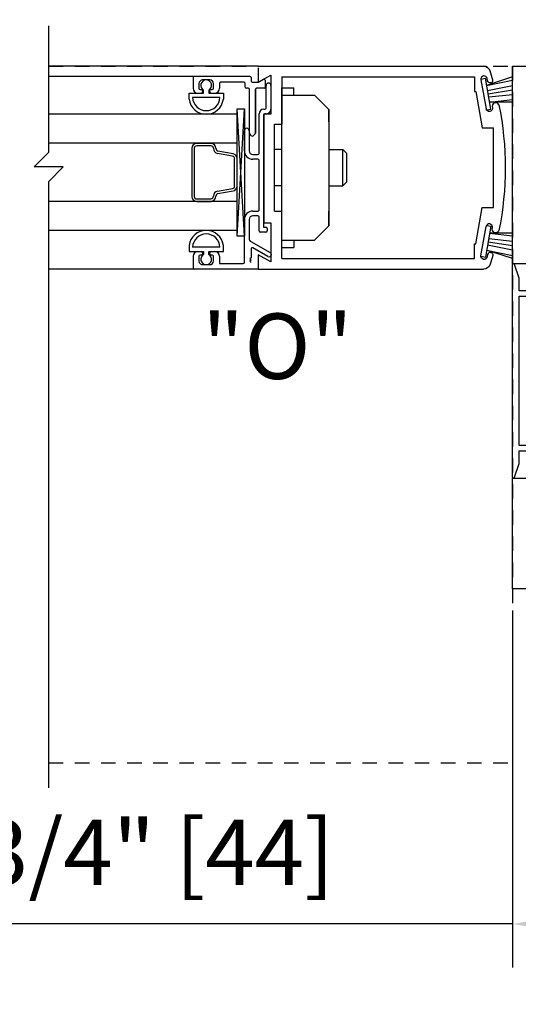
# Model space of a CAD drawing. Extents: x 120 to 1329, y 793 to 1142.
# Drawn here: x 1132 to 1137, y 986 to 995 of the extents above; entities that cross this region are included whole.
import ezdxf

# ---------------------------------------------------------------- set-up
doc = ezdxf.new("R2010")
doc.units = 0
doc.header["$MEASUREMENT"] = 0
doc.header["$PDMODE"] = 2
doc.header["$PDSIZE"] = -2
doc.linetypes.add('HIDDEN2', pattern=[0.1875, 0.125, -0.0625])
doc.layers.get('DEFPOINTS').update_dxf_attribs({"linetype": 'CONTINUOUS'})
for name, color, linetype in [('G-DETL-DIMS', 31, 'CONTINUOUS'), ('G-DETL-FINE', 32, 'CONTINUOUS'), ('G-DETL-HIDN', 32, 'HIDDEN2'), ('G-DETL-TEXT', 31, 'CONTINUOUS'), ('TEXT', 1, 'CONTINUOUS')]:
    doc.layers.add(name, color=color, linetype=linetype)
doc.styles.get("Standard").update_dxf_attribs({"font": 'romans.shx'})
doc.dimstyles.new('DIM6', dxfattribs={"dimscale": 6, "dimtxt": 0.09375, "dimasz": 0.09375, "dimexe": 0.0625, "dimexo": 0.03125, "dimgap": 0.03125, "dimtad": 1, "dimdec": 3, "dimzin": 4, "dimdsep": 46, "dimlunit": 5, "dimtxsty": 'Standard', "dimcen": -0.0625, "dimadec": 0, "dimazin": 0, "dimtfac": 1, "dimtdec": 3, "dimtofl": 0, "dimtmove": 0, "dimatfit": 3, "dimfxl": 0.06, "dimfrac": 2, "dimtolj": 1, "dimtzin": 4, "dimarcsym": 0})
doc.dimstyles.new('DIM6$7', dxfattribs={"dimscale": 6, "dimtxt": 0.09375, "dimasz": 0.09375, "dimexe": 0.0625, "dimexo": 0.03125, "dimgap": 0.03125, "dimtad": 0, "dimdec": 3, "dimzin": 4, "dimdsep": 46, "dimlunit": 5, "dimtxsty": 'Standard', "dimcen": -0.0625, "dimadec": 0, "dimazin": 0, "dimtfac": 1, "dimtdec": 3, "dimtofl": 0, "dimtmove": 0, "dimatfit": 3, "dimfxl": 0.06, "dimfrac": 2, "dimtolj": 1, "dimtzin": 4, "dimarcsym": 0})

# ---------------------------------------------------------------- blocks, each defined once
blk = doc.blocks.new('*D98')
at = {"layer": 'DEFPOINTS', "color": 0, "transparency": 16777216}
for p in [(1136.5905, 989.8922), (1138.3405, 989.8922), (1138.3405, 987.0055)]:
    blk.add_point(p, dxfattribs=at)
at = {"layer": 'G-DETL-DIMS', "color": 0, "lineweight": -2, "transparency": 16777216}
for p, q in [((1136.5905, 989.7047), (1136.5905, 986.6305)), ((1138.3405, 989.7047), (1138.3405, 986.6305)), ((1136.5905, 987.0055), (1130.4298, 987.0055)), ((1137.778, 987.0055), (1137.153, 987.0055))]:
    blk.add_line(p, q, dxfattribs=at)
at = {"layer": 'G-DETL-DIMS', "color": 0, "transparency": 16777216}
for points in [[(1137.153, 987.0993), (1137.153, 986.9118), (1136.5905, 987.0055)], [(1137.778, 987.0993), (1137.778, 986.9118), (1138.3405, 987.0055)]]:
    blk.add_solid(points, dxfattribs=at)
at = {"layer": 'G-DETL-DIMS', "color": 0, "transparency": 16777216, "insert": (1133.2289, 987.6216), "char_height": 0.5625, "attachment_point": 5}
blk.add_mtext('\\A1;1 3/4" [44]', dxfattribs=at)
blk = doc.blocks.new('*D101')
at = {"layer": 'DEFPOINTS', "color": 0, "transparency": 16777216}
for p in [(1136.5905, 989.8922), (1138.3405, 989.8922), (1138.3405, 987.0055)]:
    blk.add_point(p, dxfattribs=at)
at = {"layer": 'G-DETL-DIMS', "color": 0, "lineweight": -2, "transparency": 16777216}
for p, q in [((1136.5905, 989.7047), (1136.5905, 986.6305)), ((1138.3405, 989.7047), (1138.3405, 986.6305)), ((1136.5905, 987.0055), (1130.4298, 987.0055)), ((1137.778, 987.0055), (1137.153, 987.0055))]:
    blk.add_line(p, q, dxfattribs=at)
at = {"layer": 'G-DETL-DIMS', "color": 0, "transparency": 16777216}
for points in [[(1137.153, 987.0993), (1137.153, 986.9118), (1136.5905, 987.0055)], [(1137.778, 987.0993), (1137.778, 986.9118), (1138.3405, 987.0055)]]:
    blk.add_solid(points, dxfattribs=at)
at = {"layer": 'G-DETL-DIMS', "color": 0, "transparency": 16777216, "insert": (1133.2289, 987.6216), "char_height": 0.5625, "attachment_point": 5}
blk.add_mtext('\\A1;1 3/4" [44]', dxfattribs=at)
blk = doc.blocks.new('*D104')
at = {"layer": 'DEFPOINTS', "color": 0, "transparency": 16777216}
for p in [(1138.3405, 996.5247), (1107.6931, 994.3922), (1138.3405, 994.3922)]:
    blk.add_point(p, dxfattribs=at)
at = {"layer": 'G-DETL-DIMS', "color": 0, "lineweight": -2, "transparency": 16777216}
for p, q in [((1107.6931, 994.5797), (1107.6931, 996.8997)), ((1138.3405, 994.5797), (1138.3405, 996.8997)), ((1108.2556, 996.5247), (1137.778, 996.5247))]:
    blk.add_line(p, q, dxfattribs=at)
at = {"layer": 'G-DETL-DIMS', "color": 0, "transparency": 16777216}
for points in [[(1108.2556, 996.6184), (1108.2556, 996.4309), (1107.6931, 996.5247)], [(1137.778, 996.6184), (1137.778, 996.4309), (1138.3405, 996.5247)]]:
    blk.add_solid(points, dxfattribs=at)
at = {"layer": 'G-DETL-DIMS', "color": 0, "transparency": 16777216, "insert": (1123.0168, 996.9934), "char_height": 0.5625, "attachment_point": 5}
blk.add_mtext('\\A1;PACKAGE WIDTH', dxfattribs=at)
blk = doc.blocks.new('*D105')
at = {"layer": 'DEFPOINTS', "color": 0, "transparency": 16777216}
for p in [(1138.5905, 997.5686), (1107.4431, 994.3922), (1138.5905, 994.3922)]:
    blk.add_point(p, dxfattribs=at)
at = {"layer": 'G-DETL-DIMS', "color": 0, "lineweight": -2, "transparency": 16777216}
for p, q in [((1107.4431, 994.5797), (1107.4431, 997.9436)), ((1138.5905, 994.5797), (1138.5905, 997.9436)), ((1108.0056, 997.5686), (1138.028, 997.5686))]:
    blk.add_line(p, q, dxfattribs=at)
at = {"layer": 'G-DETL-DIMS', "color": 0, "transparency": 16777216}
for points in [[(1108.0056, 997.6624), (1108.0056, 997.4749), (1107.4431, 997.5686)], [(1138.028, 997.6624), (1138.028, 997.4749), (1138.5905, 997.5686)]]:
    blk.add_solid(points, dxfattribs=at)
at = {"layer": 'G-DETL-DIMS', "color": 0, "transparency": 16777216, "insert": (1123.0168, 998.0374), "char_height": 0.5625, "attachment_point": 5}
blk.add_mtext('\\A1;ROUGH OPENING', dxfattribs=at)

msp = doc.modelspace()

# ---------------------------------------------------------------- linework, layer by layer
at = {"layer": 'G-DETL-FINE'}
for p, q in [((1134.403, 994.3922), (1132.5993, 994.3921)), ((1134.403, 994.3922), (1132.5993, 994.3921)), ((1134.403, 994.3922), (1136.3402, 994.3922)), ((1134.403, 994.3922), (1136.3402, 994.3922)), ((1134.403, 994.3772), (1134.403, 994.2527)), ((1134.403, 994.3772), (1134.403, 994.2527)), ((1134.403, 994.3772), (1134.403, 994.2527)), ((1134.403, 994.3772), (1134.403, 994.2527)), ((1133.851, 994.3037), (1132.5993, 994.3037)), ((1133.851, 994.3037), (1132.5993, 994.3037)), ((1133.841, 994.2937), (1133.841, 994.2007)), ((1133.841, 994.2937), (1133.841, 994.2007)), ((1133.841, 994.2937), (1133.841, 994.2007)), ((1133.841, 994.2937), (1133.841, 994.2007)), ((1134.331, 994.3037), (1133.851, 994.3037)), ((1134.331, 994.3037), (1133.851, 994.3037)), ((1134.331, 994.3037), (1133.851, 994.3037)), ((1134.331, 994.3037), (1133.851, 994.3037)), ((1134.341, 994.2937), (1134.341, 994.2627)), ((1134.341, 994.2937), (1134.341, 994.2627)), ((1134.341, 994.2937), (1134.341, 994.2627)), ((1134.341, 994.2937), (1134.341, 994.2627)), ((1134.403, 994.2527), (1134.511, 994.315)), ((1134.403, 994.2527), (1134.511, 994.315)), ((1134.403, 994.2527), (1134.511, 994.315)), ((1134.403, 994.2527), (1134.511, 994.315)), ((1134.511, 994.315), (1134.511, 993.9782)), ((1134.511, 994.315), (1134.511, 993.9782)), ((1134.511, 994.315), (1134.511, 993.9782)), ((1134.511, 994.315), (1134.511, 993.9782)), ((1134.604, 994.2992), (1136.263, 994.2992)), ((1134.604, 994.2992), (1134.604, 993.8922)), ((1134.604, 994.2992), (1136.263, 994.2992)), ((1134.604, 994.2992), (1134.604, 993.8922)), ((1136.263, 994.2992), (1136.263, 994.1742)), ((1136.263, 994.2992), (1136.263, 994.1742)), ((1136.3182, 994.2802), (1136.3576, 994.2872)), ((1136.3182, 994.2802), (1136.3576, 994.2872)), ((1136.4046, 994.0212), (1136.3576, 994.2872)), ((1136.4046, 994.0212), (1136.3576, 994.2872)), ((1136.5905, 994.2988), (1136.3658, 994.2262)), ((1136.5905, 994.2988), (1136.3658, 994.2262)), ((1136.3768, 994.2654), (1136.3734, 994.2846)), ((1136.3768, 994.2654), (1136.3734, 994.2846)), ((1133.892, 994.2417), (1133.892, 994.2007)), ((1133.892, 994.2417), (1133.892, 994.2007)), ((1133.892, 994.2417), (1133.892, 994.2007)), ((1133.892, 994.2417), (1133.892, 994.2007)), ((1133.986, 994.2727), (1133.923, 994.2727)), ((1133.986, 994.2727), (1133.923, 994.2727)), ((1133.986, 994.2727), (1133.923, 994.2727)), ((1133.986, 994.2727), (1133.923, 994.2727)), ((1134.017, 994.2007), (1134.017, 994.2417)), ((1134.017, 994.2007), (1134.017, 994.2417)), ((1134.017, 994.2007), (1134.017, 994.2417)), ((1134.017, 994.2007), (1134.017, 994.2417)), ((1134.068, 994.2427), (1134.068, 994.2007)), ((1134.068, 994.2427), (1134.068, 994.2007)), ((1134.068, 994.2427), (1134.068, 994.2007)), ((1134.068, 994.2427), (1134.068, 994.2007)), ((1134.28, 994.2527), (1134.078, 994.2527)), ((1134.28, 994.2527), (1134.078, 994.2527)), ((1134.28, 994.2527), (1134.078, 994.2527)), ((1134.28, 994.2527), (1134.078, 994.2527)), ((1134.29, 994.2117), (1134.29, 994.2427)), ((1134.29, 994.2117), (1134.29, 994.2427)), ((1134.29, 994.2117), (1134.29, 994.2427)), ((1134.29, 994.2117), (1134.29, 994.2427)), ((1134.317, 994.2017), (1134.3, 994.2017)), ((1134.317, 994.2017), (1134.3, 994.2017)), ((1134.317, 994.2017), (1134.3, 994.2017)), ((1134.317, 994.2017), (1134.3, 994.2017)), ((1134.351, 994.2527), (1134.4003, 994.2527)), ((1134.351, 994.2527), (1134.4003, 994.2527)), ((1134.351, 994.2527), (1134.4003, 994.2527)), ((1134.351, 994.2527), (1134.4003, 994.2527)), ((1134.456, 994.2017), (1134.388, 994.2017)), ((1134.456, 994.2017), (1134.388, 994.2017)), ((1134.456, 994.2017), (1134.388, 994.2017)), ((1134.456, 994.2017), (1134.388, 994.2017)), ((1134.4053, 994.254), (1134.442, 994.2752)), ((1134.4053, 994.254), (1134.442, 994.2752)), ((1134.466, 994.2117), (1134.466, 994.2613)), ((1134.466, 994.2117), (1134.466, 994.2613)), ((1134.466, 994.2117), (1134.466, 994.2613)), ((1134.466, 994.2117), (1134.466, 994.2613)), ((1134.47, 994.0312), (1134.47, 994.2257)), ((1134.47, 994.0312), (1134.47, 994.2257)), ((1134.47, 994.0312), (1134.47, 994.2257)), ((1134.47, 994.0312), (1134.47, 994.2257)), ((1134.511, 994.2257), (1134.511, 994.0212)), ((1134.511, 994.2257), (1134.511, 994.0212)), ((1134.604, 992.8296), (1134.604, 994.2046)), ((1134.604, 994.2046), (1134.708, 994.2046)), ((1134.604, 992.8296), (1134.604, 994.2046)), ((1134.604, 994.2046), (1134.708, 994.2046)), ((1134.708, 994.1422), (1134.708, 994.2046)), ((1134.708, 994.1422), (1134.708, 994.2046)), ((1136.3192, 994.275), (1136.3634, 994.0238)), ((1136.3192, 994.275), (1136.3634, 994.0238)), ((1136.3658, 994.2262), (1136.5905, 994.2722)), ((1136.3658, 994.2262), (1136.5905, 994.2722)), ((1136.3762, 994.1814), (1136.5905, 994.2258)), ((1136.3762, 994.1814), (1136.5905, 994.2258)), ((1133.807, 994.1072), (1133.807, 994.1597)), ((1133.807, 994.1072), (1133.807, 994.1597)), ((1133.807, 994.1597), (1133.9315, 994.1597)), ((1133.807, 994.1597), (1133.9315, 994.1597)), ((1133.807, 994.1072), (1133.807, 994.1597)), ((1133.807, 994.1072), (1133.807, 994.1597)), ((1133.807, 994.1597), (1133.9315, 994.1597)), ((1133.807, 994.1597), (1133.9315, 994.1597)), ((1134.0722, 994.1227), (1133.8368, 994.1227)), ((1134.0722, 994.1227), (1133.8368, 994.1227)), ((1134.07, 994.1227), (1133.839, 994.1227)), ((1134.07, 994.1227), (1133.839, 994.1227)), ((1133.882, 994.1597), (1133.913, 994.1597)), ((1133.882, 994.1597), (1133.913, 994.1597)), ((1133.902, 994.1907), (1133.913, 994.1907)), ((1133.902, 994.1907), (1133.913, 994.1907)), ((1133.902, 994.1907), (1133.913, 994.1907)), ((1133.902, 994.1907), (1133.913, 994.1907)), ((1133.923, 994.1807), (1133.923, 994.1697)), ((1133.923, 994.1807), (1133.923, 994.1697)), ((1133.923, 994.1807), (1133.923, 994.1697)), ((1133.923, 994.1807), (1133.923, 994.1697)), ((1133.9315, 994.1597), (1133.9315, 994.1857)), ((1133.9315, 994.1597), (1133.9315, 994.1857)), ((1133.9775, 994.1857), (1133.9775, 994.1597)), ((1133.9775, 994.1857), (1133.9775, 994.1597)), ((1133.9775, 994.1597), (1134.102, 994.1597)), ((1133.9775, 994.1597), (1134.102, 994.1597)), ((1133.9775, 994.1597), (1134.102, 994.1597)), ((1133.9775, 994.1597), (1134.102, 994.1597)), ((1133.986, 994.1697), (1133.986, 994.1807)), ((1133.986, 994.1697), (1133.986, 994.1807)), ((1133.986, 994.1697), (1133.986, 994.1807)), ((1133.986, 994.1697), (1133.986, 994.1807)), ((1133.996, 994.1907), (1134.007, 994.1907)), ((1133.996, 994.1907), (1134.007, 994.1907)), ((1133.996, 994.1907), (1134.007, 994.1907)), ((1133.996, 994.1907), (1134.007, 994.1907)), ((1133.996, 994.1597), (1134.027, 994.1597)), ((1133.996, 994.1597), (1134.027, 994.1597)), ((1134.102, 994.1597), (1134.102, 994.1072)), ((1134.102, 994.1597), (1134.102, 994.1072)), ((1134.102, 994.1597), (1134.102, 994.1072)), ((1134.102, 994.1597), (1134.102, 994.1072)), ((1134.327, 993.8152), (1134.327, 994.1917)), ((1134.327, 993.8152), (1134.327, 994.1917)), ((1134.327, 993.8152), (1134.327, 994.1917)), ((1134.327, 993.8152), (1134.327, 994.1917)), ((1134.378, 994.1917), (1134.378, 993.8152)), ((1134.378, 993.8152), (1134.378, 994.1917)), ((1134.378, 994.1917), (1134.378, 993.8152)), ((1134.378, 993.8152), (1134.378, 994.1917)), ((1134.604, 994.1422), (1134.8852, 994.1422)), ((1134.604, 994.1422), (1134.8852, 994.1422)), ((1135.0102, 994.0172), (1134.8852, 994.1422)), ((1135.0102, 994.0172), (1134.8852, 994.1422)), ((1136.263, 994.1742), (1136.274, 994.1742)), ((1136.263, 994.1742), (1136.274, 994.1742)), ((1136.274, 994.1742), (1136.3292, 993.8606)), ((1136.274, 994.1742), (1136.3292, 993.8606)), ((1136.381, 994.1542), (1136.5905, 994.187)), ((1136.381, 994.1542), (1136.5905, 994.187)), ((1136.3858, 994.127), (1136.5905, 994.1489)), ((1136.3858, 994.127), (1136.5905, 994.1489)), ((1136.3914, 994.0814), (1136.5905, 994.1032)), ((1136.3914, 994.0814), (1136.5905, 994.1032)), ((1136.5905, 994.0817), (1136.3914, 994.0814)), ((1136.5905, 994.0817), (1136.3914, 994.0814)), ((1134.2205, 993.9774), (1132.5993, 993.9774)), ((1134.2205, 993.9774), (1132.5993, 993.9774)), ((1134.2205, 992.928), (1134.283, 994.0227)), ((1134.283, 992.928), (1134.2205, 994.0227)), ((1134.2205, 992.928), (1134.283, 994.0227)), ((1134.283, 992.928), (1134.2205, 994.0227)), ((1134.2205, 992.9774), (1134.2205, 993.9774)), ((1134.2205, 992.9774), (1134.2205, 993.9774)), ((1134.409, 993.6412), (1134.409, 993.9802)), ((1134.409, 993.6412), (1134.409, 993.9802)), ((1134.409, 993.6412), (1134.409, 993.9802)), ((1134.409, 993.6412), (1134.409, 993.9802)), ((1134.448, 993.9702), (1134.448, 993.0042)), ((1134.448, 993.9702), (1134.448, 993.0042)), ((1134.448, 993.9702), (1134.448, 993.0042)), ((1134.448, 993.9702), (1134.448, 993.0042)), ((1134.45, 994.0212), (1134.46, 994.0212)), ((1134.45, 994.0212), (1134.46, 994.0212)), ((1134.45, 994.0212), (1134.46, 994.0212)), ((1134.45, 994.0212), (1134.46, 994.0212)), ((1134.45, 993.9782), (1134.45, 993.0422)), ((1134.45, 993.9782), (1134.45, 993.0422)), ((1134.511, 993.9782), (1134.45, 993.9782)), ((1134.511, 993.9782), (1134.45, 993.9782)), ((1134.45, 993.9782), (1134.45, 993.0422)), ((1134.45, 993.9782), (1134.45, 993.0422)), ((1134.511, 993.9782), (1134.45, 993.9782)), ((1134.511, 993.9782), (1134.45, 993.9782)), ((1134.47, 993.9802), (1134.458, 993.9802)), ((1134.47, 993.9802), (1134.458, 993.9802)), ((1134.47, 993.9802), (1134.458, 993.9802)), ((1134.47, 993.9802), (1134.458, 993.9802)), ((1135.0102, 994.0172), (1135.0102, 993.0172)), ((1135.0102, 993.9132), (1135.0102, 994.0172)), ((1135.0102, 994.0172), (1135.0102, 993.0172)), ((1135.0102, 993.9132), (1135.0102, 994.0172)), ((1136.3696, 994.0152), (1136.4046, 994.0212)), ((1136.3696, 994.0152), (1136.4046, 994.0212)), ((1134.543, 993.1422), (1134.543, 993.8922)), ((1134.543, 993.8922), (1134.604, 993.8922)), ((1134.543, 993.1422), (1134.543, 993.8922)), ((1134.543, 993.8922), (1134.604, 993.8922)), ((1136.3292, 993.8606), (1136.428, 993.8606)), ((1136.3292, 993.8606), (1136.428, 993.8606)), ((1136.428, 993.1738), (1136.428, 993.8606)), ((1136.428, 993.1738), (1136.428, 993.8606)), ((1134.283, 993.6622), (1134.283, 993.8357)), ((1134.283, 993.6622), (1134.283, 993.8357)), ((1134.283, 993.6622), (1134.283, 993.8357)), ((1134.283, 993.6622), (1134.283, 993.8357)), ((1134.324, 993.8357), (1134.324, 993.6622)), ((1134.324, 993.8357), (1134.324, 993.6622)), ((1134.324, 993.8357), (1134.324, 993.6622)), ((1134.324, 993.8357), (1134.324, 993.6622)), ((1134.3454, 993.7926), (1134.3299, 993.8081)), ((1134.3454, 993.7926), (1134.3299, 993.8081)), ((1134.3454, 993.7926), (1134.3299, 993.8081)), ((1134.3454, 993.7926), (1134.3299, 993.8081)), ((1134.3751, 993.8081), (1134.3596, 993.7926)), ((1134.3751, 993.8081), (1134.3596, 993.7926)), ((1134.3751, 993.8081), (1134.3596, 993.7926)), ((1134.3751, 993.8081), (1134.3596, 993.7926)), ((1134.2205, 993.7274), (1132.5993, 993.7274)), ((1134.2205, 993.7274), (1132.5993, 993.7274)), ((1133.9957, 993.7055), (1133.8725, 993.7055)), ((1133.9957, 993.7055), (1133.8725, 993.7055)), ((1133.9957, 993.7267), (1133.8731, 993.7267)), ((1133.9957, 993.7267), (1133.8731, 993.7267)), ((1134.1818, 993.6163), (1134.0505, 993.6395)), ((1134.1818, 993.6163), (1134.0505, 993.6395)), ((1134.1855, 993.6372), (1134.0555, 993.6601)), ((1134.1855, 993.6372), (1134.0555, 993.6601)), ((1134.355, 993.6312), (1134.399, 993.6312)), ((1134.355, 993.6312), (1134.399, 993.6312)), ((1134.355, 993.6312), (1134.399, 993.6312)), ((1134.355, 993.6312), (1134.399, 993.6312)), ((1134.604, 993.6734), (1134.543, 993.6734)), ((1134.604, 993.6734), (1134.543, 993.6734)), ((1135.0102, 993.6734), (1135.1312, 993.6734)), ((1135.0102, 993.6734), (1135.1312, 993.6734)), ((1135.1312, 993.6734), (1135.1652, 993.6382)), ((1135.1312, 993.361), (1135.1312, 993.6734)), ((1135.1312, 993.6734), (1135.1652, 993.6382)), ((1135.1312, 993.361), (1135.1312, 993.6734)), ((1135.1652, 993.3962), (1135.1652, 993.6382)), ((1135.1652, 993.3962), (1135.1652, 993.6382)), ((1134.2205, 993.3586), (1134.2205, 993.5962)), ((1134.2205, 993.3586), (1134.2205, 993.5962)), ((1134.399, 993.5902), (1134.355, 993.5902)), ((1134.399, 993.5902), (1134.355, 993.5902)), ((1134.399, 993.5902), (1134.355, 993.5902)), ((1134.399, 993.5902), (1134.355, 993.5902)), ((1134.409, 993.1532), (1134.409, 993.5802)), ((1134.409, 993.1532), (1134.409, 993.5802)), ((1134.409, 993.1532), (1134.409, 993.5802)), ((1134.409, 993.1532), (1134.409, 993.5802)), ((1134.604, 993.361), (1134.543, 993.361)), ((1134.604, 993.361), (1134.543, 993.361)), ((1135.0102, 993.361), (1135.1312, 993.361)), ((1135.0102, 993.361), (1135.1312, 993.361)), ((1135.1312, 993.361), (1135.1652, 993.3962)), ((1135.1312, 993.361), (1135.1652, 993.3962)), ((1134.0518, 993.3148), (1134.1818, 993.3378)), ((1134.0518, 993.3148), (1134.1818, 993.3378)), ((1134.0555, 993.294), (1134.1855, 993.3169)), ((1134.0555, 993.294), (1134.1855, 993.3169)), ((1134.2205, 993.2274), (1132.5993, 993.2274)), ((1134.2205, 993.2274), (1132.5993, 993.2274)), ((1133.8725, 993.2486), (1133.994, 993.2485)), ((1133.8725, 993.2486), (1133.994, 993.2485)), ((1133.8731, 993.2274), (1133.9957, 993.2274)), ((1133.8731, 993.2274), (1133.9957, 993.2274)), ((1134.355, 993.1432), (1134.399, 993.1432)), ((1134.355, 993.1432), (1134.399, 993.1432)), ((1134.355, 993.1432), (1134.399, 993.1432)), ((1134.355, 993.1432), (1134.399, 993.1432)), ((1134.399, 993.1022), (1134.355, 993.1022)), ((1134.399, 993.1022), (1134.355, 993.1022)), ((1134.399, 993.1022), (1134.355, 993.1022)), ((1134.399, 993.1022), (1134.355, 993.1022)), ((1134.543, 993.1422), (1134.604, 993.1422)), ((1134.543, 993.1422), (1134.604, 993.1422)), ((1134.604, 992.7352), (1134.604, 993.1422)), ((1134.604, 992.7352), (1134.604, 993.1422)), ((1135.0102, 993.0172), (1135.0102, 993.143)), ((1135.0102, 993.0172), (1135.0102, 993.143)), ((1136.274, 992.8602), (1136.3292, 993.1738)), ((1136.274, 992.8602), (1136.3292, 993.1738)), ((1136.3292, 993.1738), (1136.428, 993.1738)), ((1136.3292, 993.1738), (1136.428, 993.1738)), ((1134.283, 992.7032), (1134.283, 993.0712)), ((1134.283, 992.7032), (1134.283, 993.0712)), ((1134.283, 992.7032), (1134.283, 993.0712)), ((1134.283, 992.7032), (1134.283, 993.0712)), ((1134.324, 993.0712), (1134.324, 992.9076)), ((1134.324, 993.0712), (1134.324, 992.9076)), ((1134.324, 993.0712), (1134.324, 992.9076)), ((1134.324, 993.0712), (1134.324, 992.9076)), ((1134.409, 992.9732), (1134.409, 993.0922)), ((1134.409, 992.9732), (1134.409, 993.0922)), ((1134.409, 992.9732), (1134.409, 993.0922)), ((1134.409, 992.9732), (1134.409, 993.0922)), ((1134.45, 993.0422), (1134.511, 993.0422)), ((1134.45, 993.0422), (1134.511, 993.0422)), ((1134.45, 993.0422), (1134.511, 993.0422)), ((1134.45, 993.0422), (1134.511, 993.0422)), ((1134.511, 993.0422), (1134.511, 992.7053)), ((1134.511, 993.0422), (1134.511, 992.7053)), ((1134.511, 993.0422), (1134.511, 992.7053)), ((1134.511, 993.0422), (1134.511, 992.7053)), ((1135.0102, 993.0172), (1134.8852, 992.8922)), ((1135.0102, 993.0172), (1134.8852, 992.8922)), ((1136.4046, 993.0132), (1136.3576, 992.7472)), ((1136.4046, 993.0132), (1136.3576, 992.7472)), ((1136.3696, 993.0192), (1136.4046, 993.0132)), ((1136.3696, 993.0192), (1136.4046, 993.0132)), ((1134.2205, 992.9774), (1132.5993, 992.9774)), ((1134.2205, 992.9774), (1132.5993, 992.9774)), ((1134.469, 992.9632), (1134.419, 992.9632)), ((1134.469, 992.9632), (1134.419, 992.9632)), ((1134.469, 992.9632), (1134.419, 992.9632)), ((1134.469, 992.9632), (1134.419, 992.9632)), ((1134.448, 993.0042), (1134.469, 993.0042)), ((1134.448, 993.0042), (1134.469, 993.0042)), ((1134.448, 993.0042), (1134.469, 993.0042)), ((1134.448, 993.0042), (1134.469, 993.0042)), ((1134.479, 992.9942), (1134.479, 992.9732)), ((1134.479, 992.9942), (1134.479, 992.9732)), ((1134.479, 992.9942), (1134.479, 992.9732)), ((1134.479, 992.9942), (1134.479, 992.9732)), ((1136.3192, 992.7594), (1136.3634, 993.0106)), ((1136.3192, 992.7594), (1136.3634, 993.0106)), ((1136.3914, 992.953), (1136.5905, 992.9311)), ((1136.5905, 992.9526), (1136.3914, 992.953)), ((1136.3914, 992.953), (1136.5905, 992.9311)), ((1136.5905, 992.9526), (1136.3914, 992.953)), ((1133.807, 992.8477), (1133.807, 992.7952)), ((1133.807, 992.8477), (1133.807, 992.7952)), ((1133.807, 992.8477), (1133.807, 992.7952)), ((1133.807, 992.8477), (1133.807, 992.7952)), ((1134.102, 992.7952), (1134.102, 992.8477)), ((1134.102, 992.7952), (1134.102, 992.8477)), ((1134.102, 992.7952), (1134.102, 992.8477)), ((1134.102, 992.7952), (1134.102, 992.8477)), ((1134.3398, 992.8806), (1134.505, 992.7877)), ((1134.3398, 992.8806), (1134.505, 992.7877)), ((1134.3398, 992.8806), (1134.505, 992.7877)), ((1134.3398, 992.8806), (1134.505, 992.7877)), ((1134.604, 992.8922), (1134.8852, 992.8922)), ((1134.604, 992.8922), (1134.8852, 992.8922)), ((1134.708, 992.8922), (1134.708, 992.8296)), ((1134.708, 992.8922), (1134.708, 992.8296)), ((1136.263, 992.7352), (1136.263, 992.8602)), ((1136.263, 992.8602), (1136.274, 992.8602)), ((1136.263, 992.7352), (1136.263, 992.8602)), ((1136.263, 992.8602), (1136.274, 992.8602)), ((1136.3762, 992.853), (1136.5905, 992.8086)), ((1136.3762, 992.853), (1136.5905, 992.8086)), ((1136.381, 992.8802), (1136.5905, 992.8474)), ((1136.381, 992.8802), (1136.5905, 992.8474)), ((1136.3858, 992.9074), (1136.5905, 992.8855)), ((1136.3858, 992.9074), (1136.5905, 992.8855)), ((1133.807, 992.7952), (1133.9315, 992.7952)), ((1133.807, 992.7952), (1133.9315, 992.7952)), ((1133.807, 992.7952), (1133.9315, 992.7952)), ((1133.807, 992.7952), (1133.9315, 992.7952)), ((1134.0722, 992.8322), (1133.8368, 992.8322)), ((1134.0722, 992.8322), (1133.8368, 992.8322)), ((1134.07, 992.8322), (1133.839, 992.8322)), ((1134.07, 992.8322), (1133.839, 992.8322)), ((1133.882, 992.7952), (1133.913, 992.7952)), ((1133.882, 992.7952), (1133.913, 992.7952)), ((1133.913, 992.7642), (1133.902, 992.7642)), ((1133.913, 992.7642), (1133.902, 992.7642)), ((1133.913, 992.7642), (1133.902, 992.7642)), ((1133.913, 992.7642), (1133.902, 992.7642)), ((1133.923, 992.7852), (1133.923, 992.7742)), ((1133.923, 992.7852), (1133.923, 992.7742)), ((1133.923, 992.7852), (1133.923, 992.7742)), ((1133.923, 992.7852), (1133.923, 992.7742)), ((1133.9315, 992.7952), (1133.9315, 992.7691)), ((1133.9315, 992.7952), (1133.9315, 992.7691)), ((1133.9775, 992.7691), (1133.9775, 992.7952)), ((1133.9775, 992.7952), (1134.102, 992.7952)), ((1133.9775, 992.7952), (1134.102, 992.7952)), ((1133.9775, 992.7691), (1133.9775, 992.7952)), ((1133.9775, 992.7952), (1134.102, 992.7952)), ((1133.9775, 992.7952), (1134.102, 992.7952)), ((1133.986, 992.7742), (1133.986, 992.7852)), ((1133.986, 992.7742), (1133.986, 992.7852)), ((1133.986, 992.7742), (1133.986, 992.7852)), ((1133.986, 992.7742), (1133.986, 992.7852)), ((1133.996, 992.7952), (1134.027, 992.7952)), ((1133.996, 992.7952), (1134.027, 992.7952)), ((1134.007, 992.7642), (1133.996, 992.7642)), ((1134.007, 992.7642), (1133.996, 992.7642)), ((1134.007, 992.7642), (1133.996, 992.7642)), ((1134.007, 992.7642), (1133.996, 992.7642)), ((1134.341, 992.8179), (1134.341, 992.7415)), ((1134.341, 992.8179), (1134.341, 992.7415)), ((1134.341, 992.8179), (1134.341, 992.7415)), ((1134.341, 992.8179), (1134.341, 992.7415)), ((1134.4848, 992.7522), (1134.356, 992.8265)), ((1134.4848, 992.7522), (1134.356, 992.8265)), ((1134.4848, 992.7522), (1134.356, 992.8265)), ((1134.4848, 992.7522), (1134.356, 992.8265)), ((1134.403, 992.7677), (1134.403, 992.6422)), ((1134.403, 992.7677), (1134.403, 992.6422)), ((1134.511, 992.7053), (1134.403, 992.7677)), ((1134.511, 992.7053), (1134.403, 992.7677)), ((1134.403, 992.7677), (1134.403, 992.6422)), ((1134.403, 992.7677), (1134.403, 992.6422)), ((1134.511, 992.7053), (1134.403, 992.7677)), ((1134.511, 992.7053), (1134.403, 992.7677)), ((1134.604, 992.8296), (1134.708, 992.8296)), ((1134.604, 992.8296), (1134.708, 992.8296)), ((1136.3658, 992.8082), (1136.5905, 992.7624)), ((1136.5905, 992.736), (1136.3658, 992.8082)), ((1136.3658, 992.8082), (1136.5905, 992.7624)), ((1136.5905, 992.736), (1136.3658, 992.8082)), ((1136.3768, 992.769), (1136.3734, 992.7498)), ((1136.3768, 992.769), (1136.3734, 992.7498)), ((1133.841, 992.7542), (1133.841, 992.6522)), ((1133.841, 992.7542), (1133.841, 992.6522)), ((1133.841, 992.7542), (1133.841, 992.6522)), ((1133.841, 992.7542), (1133.841, 992.6522)), ((1133.892, 992.7542), (1133.892, 992.7132)), ((1133.892, 992.7542), (1133.892, 992.7132)), ((1133.892, 992.7542), (1133.892, 992.7132)), ((1133.892, 992.7542), (1133.892, 992.7132)), ((1133.923, 992.6822), (1133.986, 992.6822)), ((1133.923, 992.6822), (1133.986, 992.6822)), ((1133.923, 992.6822), (1133.986, 992.6822)), ((1133.923, 992.6822), (1133.986, 992.6822)), ((1134.017, 992.7132), (1134.017, 992.7542)), ((1134.017, 992.7132), (1134.017, 992.7542)), ((1134.017, 992.7132), (1134.017, 992.7542)), ((1134.017, 992.7132), (1134.017, 992.7542)), ((1134.068, 992.7542), (1134.068, 992.6932)), ((1134.068, 992.7542), (1134.068, 992.6932)), ((1134.068, 992.7542), (1134.068, 992.6932)), ((1134.068, 992.7542), (1134.068, 992.6932)), ((1134.068, 992.6932), (1134.273, 992.6932)), ((1134.068, 992.6932), (1134.273, 992.6932)), ((1134.068, 992.6932), (1134.273, 992.6932)), ((1134.068, 992.6932), (1134.273, 992.6932)), ((1134.341, 992.7415), (1134.331, 992.7315)), ((1134.341, 992.7415), (1134.331, 992.7315)), ((1134.341, 992.7415), (1134.331, 992.7315)), ((1134.341, 992.7415), (1134.331, 992.7315)), ((1134.331, 992.7315), (1134.341, 992.7215)), ((1134.331, 992.7315), (1134.341, 992.7215)), ((1134.331, 992.7315), (1134.341, 992.7215)), ((1134.331, 992.7315), (1134.341, 992.7215)), ((1134.341, 992.7215), (1134.331, 992.7115)), ((1134.341, 992.7215), (1134.331, 992.7115)), ((1134.341, 992.7215), (1134.331, 992.7115)), ((1134.341, 992.7215), (1134.331, 992.7115)), ((1134.331, 992.7115), (1134.341, 992.7015)), ((1134.331, 992.7115), (1134.341, 992.7015)), ((1134.331, 992.7115), (1134.341, 992.7015)), ((1134.331, 992.7115), (1134.341, 992.7015)), ((1134.604, 992.7352), (1136.263, 992.7352)), ((1134.604, 992.7352), (1136.263, 992.7352)), ((1136.3182, 992.7542), (1136.3576, 992.7472)), ((1136.3182, 992.7542), (1136.3576, 992.7472)), ((1134.403, 992.6422), (1132.5993, 992.6422)), ((1134.403, 992.6422), (1132.5993, 992.6422)), ((1134.403, 992.6422), (1136.3402, 992.6422)), ((1134.403, 992.6422), (1136.3402, 992.6422))]:
    msp.add_line(p, q, dxfattribs=at)
for points in [[(1136.8525, 992.6901), (1136.5905, 992.6901), (1136.5905, 994.3922), (1138.3405, 994.3922)], [(1136.8525, 992.6901), (1136.5905, 992.6901), (1136.5905, 994.3922), (1138.3405, 994.3922)], [(1133.8308, 993.6846), (1133.8308, 993.2697)], [(1133.8308, 993.6846), (1133.8308, 993.2697)], [(1133.8513, 993.6845), (1133.8513, 993.2696)], [(1133.8513, 993.6845), (1133.8513, 993.2696)], [(1134.1993, 993.3586), (1134.1993, 993.5955)], [(1134.1993, 993.3586), (1134.1993, 993.5955)]]:
    msp.add_lwpolyline(points, dxfattribs=at)
msp.add_lwpolyline([(1134.2205, 992.928), (1134.2205, 994.0227), (1134.283, 994.0227), (1134.283, 992.928)], close=True, dxfattribs=at)
msp.add_lwpolyline([(1134.2205, 992.928), (1134.2205, 994.0227), (1134.283, 994.0227), (1134.283, 992.928)], close=True, dxfattribs=at)
msp.add_lwpolyline([(1136.8692, 992.4562), (1136.6492, 992.4562), (1136.6492, 992.5652), (1136.6066, 992.6836, 0.840689), (1136.5872, 992.6802), (1136.5872, 990.8562, 0.840687), (1136.6066, 990.8529), (1136.6492, 990.9712), (1136.6492, 991.0802), (1136.8692, 991.0802), (1136.8692, 991.0773, 0.71823), (1136.923, 991.0591), (1136.9611, 991.1092, 0.620339), (1136.9532, 991.1252), (1136.6492, 991.1252), (1136.6492, 992.4112), (1136.9532, 992.4112, 0.620339), (1136.9611, 992.4273), (1136.923, 992.4774, 0.71823), (1136.8692, 992.4592)], format="xyb", close=True, dxfattribs=at)
msp.add_lwpolyline([(1136.8692, 992.4562), (1136.6492, 992.4562), (1136.6492, 992.5652), (1136.6066, 992.6836, 0.840689), (1136.5872, 992.6802), (1136.5872, 990.8562, 0.840687), (1136.6066, 990.8529), (1136.6492, 990.9712), (1136.6492, 991.0802), (1136.8692, 991.0802), (1136.8692, 991.0773, 0.71823), (1136.923, 991.0591), (1136.9611, 991.1092, 0.620339), (1136.9532, 991.1252), (1136.6492, 991.1252), (1136.6492, 992.4112), (1136.9532, 992.4112, 0.620339), (1136.9611, 992.4273), (1136.923, 992.4774, 0.71823), (1136.8692, 992.4592)], format="xyb", close=True, dxfattribs=at)
msp.add_lwpolyline([(1138.3405, 989.8922), (1136.5905, 989.8922), (1136.5905, 990.8442), (1136.8525, 990.8442, 0.414214)], format="xyb", dxfattribs=at)
msp.add_lwpolyline([(1138.3405, 989.8922), (1136.5905, 989.8922), (1136.5905, 990.8442), (1136.8525, 990.8442, 0.414214)], format="xyb", dxfattribs=at)
at = {"layer": 'G-DETL-FINE', "extrusion": (0, 0, -1)}
for centre, radius, start, end in [((-1136.3402, 994.3302), 0.062, 90, 162.395), ((-1136.3402, 994.3302), 0.062, 90, 162.395), ((-1136.3994, 994.2692), 0.023, 259.9993, 349.9999), ((-1136.3994, 994.2692), 0.023, 259.9993, 349.9999), ((-1136.3906, 994.0286), 0.0276, 169.9372, 259.9997), ((-1136.3906, 994.0286), 0.0276, 169.9372, 259.9997), ((-1133.778, 993.5172), 2.75, 168.6558, 191.3439), ((-1133.778, 993.5172), 2.75, 168.6558, 191.3439), ((-1136.3906, 994.0286), 0.0276, 260.0004, 349.9999), ((-1136.3906, 994.0286), 0.0276, 260.0004, 349.9999), ((-1136.446, 992.9886), 0.031, 203.567, 23.567), ((-1136.446, 992.9886), 0.031, 203.567, 23.567), ((-1136.3462, 992.7546), 0.0276, 279.9992, 9.9997), ((-1136.3462, 992.7546), 0.0276, 279.9992, 9.9997), ((-1133.778, 993.5172), 2.75, 195.9598, 197.6051), ((-1133.778, 993.5172), 2.75, 195.9598, 197.6051), ((-1136.3994, 992.765), 0.023, 100.0002, 190.0002), ((-1136.3994, 992.765), 0.023, 100.0002, 190.0002), ((-1136.3402, 992.7042), 0.062, 197.6052, 270), ((-1136.3402, 992.7042), 0.062, 197.6052, 270), ((-1136.3462, 992.7546), 0.0276, 189.9998, 279.9998), ((-1136.3462, 992.7546), 0.0276, 189.9998, 279.9998)]:
    msp.add_arc(centre, radius, start, end, dxfattribs=at)
at = {"layer": 'G-DETL-FINE'}
for centre, radius, start, end in [((1136.3402, 994.3302), 0.062, 17.6052, 90), ((1136.3402, 994.3302), 0.062, 17.6052, 90), ((1133.851, 994.2937), 0.01, 90, 180), ((1133.851, 994.2937), 0.01, 90, 180), ((1133.851, 994.2937), 0.01, 90, 180), ((1133.851, 994.2937), 0.01, 90, 180), ((1134.331, 994.2937), 0.01, 0, 90), ((1134.331, 994.2937), 0.01, 0, 90), ((1134.331, 994.2937), 0.01, 0, 90), ((1134.331, 994.2937), 0.01, 0, 90), ((1136.3462, 994.2798), 0.0276, 99.9992, 189.9997), ((1136.3462, 994.2798), 0.0276, 99.9992, 189.9997), ((1136.3462, 994.2798), 0.0276, 9.9998, 99.9998), ((1136.3462, 994.2798), 0.0276, 9.9998, 99.9998), ((1133.778, 993.5172), 2.75, 15.9598, 17.6051), ((1133.778, 993.5172), 2.75, 15.9598, 17.6051), ((1133.882, 994.2007), 0.041, 180, 270), ((1133.882, 994.2007), 0.041, 180, 270), ((1133.882, 994.2007), 0.041, 180, 270), ((1133.882, 994.2007), 0.041, 180, 270), ((1133.923, 994.2417), 0.031, 90, 180), ((1133.923, 994.2417), 0.031, 90, 180), ((1133.923, 994.2417), 0.031, 90, 180), ((1133.923, 994.2417), 0.031, 90, 180), ((1133.902, 994.2007), 0.01, 180, 270), ((1133.902, 994.2007), 0.01, 180, 270), ((1133.902, 994.2007), 0.01, 180, 270), ((1133.902, 994.2007), 0.01, 180, 270), ((1133.9545, 994.2262), 0.0465, 299.64494, 240.35506), ((1133.9545, 994.2262), 0.0465, 299.64494, 240.35506), ((1133.986, 994.2417), 0.031, 0, 90), ((1133.986, 994.2417), 0.031, 0, 90), ((1133.986, 994.2417), 0.031, 0, 90), ((1133.986, 994.2417), 0.031, 0, 90), ((1134.007, 994.2007), 0.01, 270, 0), ((1134.007, 994.2007), 0.01, 270, 0), ((1134.007, 994.2007), 0.01, 270, 0), ((1134.007, 994.2007), 0.01, 270, 0), ((1134.027, 994.2007), 0.041, 270, 0), ((1134.027, 994.2007), 0.041, 270, 0), ((1134.027, 994.2007), 0.041, 270, 0), ((1134.027, 994.2007), 0.041, 270, 0), ((1134.078, 994.2427), 0.01, 90, 180), ((1134.078, 994.2427), 0.01, 90, 180), ((1134.078, 994.2427), 0.01, 90, 180), ((1134.078, 994.2427), 0.01, 90, 180), ((1134.28, 994.2427), 0.01, 0, 90), ((1134.28, 994.2427), 0.01, 0, 90), ((1134.28, 994.2427), 0.01, 0, 90), ((1134.28, 994.2427), 0.01, 0, 90), ((1134.3, 994.2117), 0.01, 180, 270), ((1134.3, 994.2117), 0.01, 180, 270), ((1134.3, 994.2117), 0.01, 180, 270), ((1134.3, 994.2117), 0.01, 180, 270), ((1134.317, 994.1917), 0.01, 0, 90), ((1134.317, 994.1917), 0.01, 0, 90), ((1134.317, 994.1917), 0.01, 0, 90), ((1134.317, 994.1917), 0.01, 0, 90), ((1134.351, 994.2627), 0.01, 180, 270), ((1134.351, 994.2627), 0.01, 180, 270), ((1134.351, 994.2627), 0.01, 180, 270), ((1134.351, 994.2627), 0.01, 180, 270), ((1134.388, 994.1917), 0.01, 90, 180), ((1134.388, 994.1917), 0.01, 90, 180), ((1134.388, 994.1917), 0.01, 90, 180), ((1134.388, 994.1917), 0.01, 90, 180), ((1134.4003, 994.2627), 0.01, 270, 300), ((1134.4003, 994.2627), 0.01, 270, 300), ((1134.4003, 994.2627), 0.01, 270, 300), ((1134.4003, 994.2627), 0.01, 270, 300), ((1134.45, 994.2613), 0.016, 0, 120), ((1134.45, 994.2613), 0.016, 0, 120), ((1134.45, 994.2613), 0.016, 0, 120), ((1134.45, 994.2613), 0.016, 0, 120), ((1134.456, 994.2117), 0.01, 270, 0), ((1134.456, 994.2117), 0.01, 270, 0), ((1134.456, 994.2117), 0.01, 270, 0), ((1134.456, 994.2117), 0.01, 270, 0), ((1134.4905, 994.2257), 0.0205, 0, 180), ((1134.4905, 994.2257), 0.0205, 0, 180), ((1134.4905, 994.2257), 0.0205, 0, 180), ((1134.4905, 994.2257), 0.0205, 0, 180), ((1136.3994, 994.2692), 0.023, 280.0002, 10.0002), ((1136.3994, 994.2692), 0.023, 280.0002, 10.0002), ((1133.9545, 994.1262), 0.1178, 181.70856, 358.29144), ((1133.9545, 994.1262), 0.1178, 181.70856, 358.29144), ((1133.913, 994.1807), 0.01, 0, 90), ((1133.913, 994.1807), 0.01, 0, 90), ((1133.913, 994.1807), 0.01, 0, 90), ((1133.913, 994.1807), 0.01, 0, 90), ((1133.913, 994.1697), 0.01, 270, 0), ((1133.913, 994.1697), 0.01, 270, 0), ((1133.913, 994.1697), 0.01, 270, 0), ((1133.913, 994.1697), 0.01, 270, 0), ((1133.996, 994.1807), 0.01, 90, 180), ((1133.996, 994.1807), 0.01, 90, 180), ((1133.996, 994.1807), 0.01, 90, 180), ((1133.996, 994.1807), 0.01, 90, 180), ((1133.996, 994.1697), 0.01, 180, 270), ((1133.996, 994.1697), 0.01, 180, 270), ((1133.996, 994.1697), 0.01, 180, 270), ((1133.996, 994.1697), 0.01, 180, 270), ((1133.9545, 994.1261), 0.1487, 187.32634, 352.67366), ((1133.9545, 994.1261), 0.1487, 187.32634, 352.67366), ((1133.9545, 994.1261), 0.1487, 187.32634, 352.67366), ((1133.9545, 994.1261), 0.1487, 187.32634, 352.67366), ((1134.46, 994.0312), 0.01, 270, 0), ((1134.46, 994.0312), 0.01, 270, 0), ((1134.46, 994.0312), 0.01, 270, 0), ((1134.46, 994.0312), 0.01, 270, 0), ((1136.446, 994.0458), 0.031, 23.567, 203.567), ((1136.446, 994.0458), 0.031, 23.567, 203.567), ((1134.45, 993.9802), 0.041, 90, 180), ((1134.45, 993.9802), 0.041, 90, 180), ((1134.45, 993.9802), 0.041, 90, 180), ((1134.45, 993.9802), 0.041, 90, 180), ((1134.458, 993.9702), 0.01, 90, 180), ((1134.458, 993.9702), 0.01, 90, 180), ((1134.458, 993.9702), 0.01, 90, 180), ((1134.458, 993.9702), 0.01, 90, 180), ((1134.47, 994.0212), 0.041, 270, 0), ((1134.47, 994.0212), 0.041, 270, 0), ((1134.47, 994.0212), 0.041, 270, 0), ((1134.47, 994.0212), 0.041, 270, 0), ((1134.3035, 993.8357), 0.0205, 0, 180), ((1134.3035, 993.8357), 0.0205, 0, 180), ((1134.3035, 993.8357), 0.0205, 0, 180), ((1134.3035, 993.8357), 0.0205, 0, 180), ((1134.337, 993.8152), 0.01, 180, 225), ((1134.337, 993.8152), 0.01, 180, 225), ((1134.337, 993.8152), 0.01, 180, 225), ((1134.337, 993.8152), 0.01, 180, 225), ((1134.3525, 993.7997), 0.01, 225, 315), ((1134.3525, 993.7997), 0.01, 225, 315), ((1134.3525, 993.7997), 0.01, 225, 315), ((1134.3525, 993.7997), 0.01, 225, 315), ((1134.368, 993.8152), 0.01, 315, 0), ((1134.368, 993.8152), 0.01, 315, 0), ((1134.368, 993.8152), 0.01, 315, 0), ((1134.368, 993.8152), 0.01, 315, 0), ((1134.355, 993.6622), 0.072, 180, 270), ((1134.355, 993.6622), 0.072, 180, 270), ((1134.355, 993.6622), 0.072, 180, 270), ((1134.355, 993.6622), 0.072, 180, 270), ((1134.355, 993.6622), 0.031, 180, 270), ((1134.355, 993.6622), 0.031, 180, 270), ((1134.355, 993.6622), 0.031, 180, 270), ((1134.355, 993.6622), 0.031, 180, 270), ((1134.399, 993.6412), 0.01, 270, 0), ((1134.399, 993.6412), 0.01, 270, 0), ((1134.399, 993.6412), 0.01, 270, 0), ((1134.399, 993.6412), 0.01, 270, 0), ((1134.399, 993.5802), 0.01, 0, 90), ((1134.399, 993.5802), 0.01, 0, 90), ((1134.399, 993.5802), 0.01, 0, 90), ((1134.399, 993.5802), 0.01, 0, 90), ((1134.355, 993.0712), 0.072, 90, 180), ((1134.355, 993.0712), 0.072, 90, 180), ((1134.355, 993.0712), 0.072, 90, 180), ((1134.355, 993.0712), 0.072, 90, 180), ((1134.355, 993.0712), 0.031, 90, 180), ((1134.355, 993.0712), 0.031, 90, 180), ((1134.355, 993.0712), 0.031, 90, 180), ((1134.355, 993.0712), 0.031, 90, 180), ((1134.399, 993.1532), 0.01, 270, 0), ((1134.399, 993.1532), 0.01, 270, 0), ((1134.399, 993.1532), 0.01, 270, 0), ((1134.399, 993.1532), 0.01, 270, 0), ((1134.399, 993.0922), 0.01, 0, 90), ((1134.399, 993.0922), 0.01, 0, 90), ((1134.399, 993.0922), 0.01, 0, 90), ((1134.399, 993.0922), 0.01, 0, 90), ((1136.3906, 993.0058), 0.0276, 80.0004, 169.9999), ((1136.3906, 993.0058), 0.0276, 80.0004, 169.9999), ((1136.3906, 993.0058), 0.0276, 349.9372, 79.9998), ((1136.3906, 993.0058), 0.0276, 349.9372, 79.9998), ((1133.9545, 992.8287), 0.1487, 7.32634, 172.67366), ((1133.9545, 992.8287), 0.1487, 7.32634, 172.67366), ((1133.9545, 992.8287), 0.1487, 7.32634, 172.67366), ((1133.9545, 992.8287), 0.1487, 7.32634, 172.67366), ((1133.9545, 992.8286), 0.1178, 1.70856, 178.29144), ((1133.9545, 992.8286), 0.1178, 1.70856, 178.29144), ((1134.419, 992.9732), 0.01, 180, 270), ((1134.419, 992.9732), 0.01, 180, 270), ((1134.419, 992.9732), 0.01, 180, 270), ((1134.419, 992.9732), 0.01, 180, 270), ((1134.469, 992.9942), 0.01, 0, 90), ((1134.469, 992.9942), 0.01, 0, 90), ((1134.469, 992.9942), 0.01, 0, 90), ((1134.469, 992.9942), 0.01, 0, 90), ((1134.469, 992.9732), 0.01, 270, 0), ((1134.469, 992.9732), 0.01, 270, 0), ((1134.469, 992.9732), 0.01, 270, 0), ((1134.469, 992.9732), 0.01, 270, 0), ((1134.355, 992.9076), 0.031, 180, 240.65029), ((1134.355, 992.9076), 0.031, 180, 240.65029), ((1134.355, 992.9076), 0.031, 180, 240.65029), ((1134.355, 992.9076), 0.031, 180, 240.65029), ((1133.882, 992.7542), 0.041, 90, 180), ((1133.882, 992.7542), 0.041, 90, 180), ((1133.882, 992.7542), 0.041, 90, 180), ((1133.882, 992.7542), 0.041, 90, 180), ((1133.902, 992.7542), 0.01, 90, 180), ((1133.902, 992.7542), 0.01, 90, 180), ((1133.902, 992.7542), 0.01, 90, 180), ((1133.902, 992.7542), 0.01, 90, 180), ((1133.9545, 992.7287), 0.0465, 119.64494, 60.35506), ((1133.9545, 992.7287), 0.0465, 119.64494, 60.35506), ((1133.913, 992.7852), 0.01, 0, 90), ((1133.913, 992.7852), 0.01, 0, 90), ((1133.913, 992.7742), 0.01, 270, 0), ((1133.913, 992.7742), 0.01, 270, 0), ((1133.913, 992.7742), 0.01, 270, 0), ((1133.913, 992.7742), 0.01, 270, 0), ((1133.996, 992.7852), 0.01, 90, 180), ((1133.996, 992.7852), 0.01, 90, 180), ((1133.996, 992.7852), 0.01, 90, 180), ((1133.996, 992.7852), 0.01, 90, 180), ((1133.996, 992.7742), 0.01, 180, 270), ((1133.996, 992.7742), 0.01, 180, 270), ((1133.996, 992.7742), 0.01, 180, 270), ((1133.996, 992.7742), 0.01, 180, 270), ((1134.007, 992.7542), 0.01, 0, 90), ((1134.007, 992.7542), 0.01, 0, 90), ((1134.007, 992.7542), 0.01, 0, 90), ((1134.007, 992.7542), 0.01, 0, 90), ((1134.027, 992.7542), 0.041, 0, 90), ((1134.027, 992.7542), 0.041, 0, 90), ((1134.027, 992.7542), 0.041, 0, 90), ((1134.027, 992.7542), 0.041, 0, 90), ((1134.351, 992.8179), 0.01, 60, 180), ((1134.351, 992.8179), 0.01, 60, 180), ((1134.351, 992.8179), 0.01, 60, 180), ((1134.351, 992.8179), 0.01, 60, 180), ((1134.495, 992.7699), 0.0204, 240, 60.65029), ((1134.495, 992.7699), 0.0204, 240, 60.65029), ((1134.495, 992.7699), 0.0204, 240, 60.65029), ((1134.495, 992.7699), 0.0204, 240, 60.65029), ((1136.3994, 992.765), 0.023, 79.9993, 169.9999), ((1136.3994, 992.765), 0.023, 79.9993, 169.9999), ((1133.923, 992.7132), 0.031, 180, 270), ((1133.923, 992.7132), 0.031, 180, 270), ((1133.923, 992.7132), 0.031, 180, 270), ((1133.923, 992.7132), 0.031, 180, 270), ((1133.986, 992.7132), 0.031, 270, 0), ((1133.986, 992.7132), 0.031, 270, 0), ((1133.986, 992.7132), 0.031, 270, 0), ((1133.986, 992.7132), 0.031, 270, 0), ((1134.273, 992.7032), 0.01, 270, 0), ((1134.273, 992.7032), 0.01, 270, 0), ((1134.273, 992.7032), 0.01, 270, 0), ((1134.273, 992.7032), 0.01, 270, 0), ((1133.851, 992.6522), 0.01, 180, 270), ((1133.851, 992.6522), 0.01, 180, 270), ((1133.851, 992.6522), 0.01, 180, 270), ((1133.851, 992.6522), 0.01, 180, 270)]:
    msp.add_arc(centre, radius, start, end, dxfattribs=at)
for centre, major_axis, start_param, end_param in [((1133.8731, 993.6844), (-0.0299, -0.0299), 3.926991, 5.492725), ((1133.8731, 993.6844), (-0.0299, -0.0299), 3.926991, 5.492725), ((1133.8725, 993.6844), (-0.015, -0.015), 3.926991, 5.492725), ((1133.8725, 993.6844), (-0.015, -0.015), 3.926991, 5.492725), ((1133.9957, 993.6844), (-0.0299, 0.0299), 3.926991, 5.497787), ((1133.9957, 993.6844), (-0.0299, 0.0299), 3.926991, 5.497787), ((1133.9957, 993.6844), (-0.015, 0.015), 3.926991, 5.497787), ((1133.9957, 993.6844), (-0.015, 0.015), 3.926991, 5.497787), ((1134.0636, 993.6844), (-0.033, -0.033), -0.785398, 0.502516), ((1134.0636, 993.6844), (-0.033, -0.033), -0.785398, 0.502516), ((1134.0636, 993.6844), (-0.0181, 0.0181), 0.785398, 2.035101), ((1134.0636, 993.6844), (-0.0181, 0.0181), 0.785398, 2.035101), ((1134.1782, 993.5955), (-0.015, 0.015), 3.926991, 5.323254), ((1134.1782, 993.5955), (-0.015, 0.015), 3.926991, 5.323254), ((1134.1782, 993.5955), (-0.0299, -0.0299), 2.356194, 3.752458), ((1134.1782, 993.5955), (-0.0299, -0.0299), 2.356194, 3.752458), ((1134.1782, 993.3586), (-0.015, -0.015), 0.959931, 2.356194), ((1134.1782, 993.3586), (-0.015, -0.015), 0.959931, 2.356194), ((1134.1782, 993.3586), (-0.0299, 0.0299), 2.530727, 3.926991), ((1134.1782, 993.3586), (-0.0299, 0.0299), 2.530727, 3.926991), ((1133.8731, 993.2697), (-0.0299, -0.0299), -0.785398, 0.785398), ((1133.8731, 993.2697), (-0.0299, -0.0299), -0.785398, 0.785398), ((1133.8725, 993.2697), (-0.015, -0.015), -0.779816, 0.784878), ((1133.8725, 993.2697), (-0.015, -0.015), -0.779816, 0.784878), ((1133.9921, 993.2731), (-0.0175, -0.0175), 0.862702, 2.356194), ((1133.9921, 993.2731), (-0.0175, -0.0175), 0.862702, 2.356194), ((1133.9921, 993.2731), (-0.0324, -0.0324), 0.862702, 2.356194), ((1133.9921, 993.2731), (-0.0324, -0.0324), 0.862702, 2.356194), ((1134.0592, 993.2731), (-0.0299, -0.0299), 4.101524, 5.497787), ((1134.0592, 993.2731), (-0.0299, -0.0299), 4.101524, 5.497787), ((1134.0592, 993.2731), (-0.015, -0.015), 4.101524, 5.497787), ((1134.0592, 993.2731), (-0.015, -0.015), 4.101524, 5.497787)]:
    msp.add_ellipse(centre, major_axis=major_axis, ratio=1, start_param=start_param, end_param=end_param, dxfattribs=at)
at = {"layer": 'G-DETL-HIDN'}
for p, q in [((1132.5993, 994.3921), (1136.5905, 994.3921)), ((1132.5993, 994.3921), (1136.5905, 994.3921)), ((1136.5905, 994.3922), (1136.5905, 988.3922)), ((1136.5905, 994.3922), (1136.5905, 988.3922)), ((1132.5993, 988.3922), (1136.5905, 988.3922)), ((1132.5993, 988.3922), (1136.5905, 988.3922))]:
    msp.add_line(p, q, dxfattribs=at)
at = {"layer": 'G-DETL-TEXT'}
for p, q in [((1132.5993, 993.6495), (1132.5993, 994.7398)), ((1132.5993, 993.6495), (1132.5993, 994.7398)), ((1132.5993, 994.2882), (1132.5993, 994.3922)), ((1132.5993, 994.2882), (1132.5993, 994.3922)), ((1132.4743, 993.5245), (1132.5993, 993.6495)), ((1132.4743, 993.5245), (1132.5993, 993.6495)), ((1132.7243, 993.5245), (1132.4743, 993.5245)), ((1132.7243, 993.5245), (1132.4743, 993.5245)), ((1132.5993, 993.3995), (1132.7243, 993.5245)), ((1132.5993, 993.3995), (1132.7243, 993.5245)), ((1132.5993, 988.1765), (1132.5993, 993.3995)), ((1132.5993, 988.1765), (1132.5993, 993.3995))]:
    msp.add_line(p, q, dxfattribs=at)
at = {"layer": 'TEXT'}
msp.add_line((1136.5905, 988.2701), (1136.5905, 987.4847), dxfattribs=at)
msp.add_line((1136.5905, 988.2701), (1136.5905, 987.4847), dxfattribs=at)

# ---------------------------------------------------------------- texts
at = {"layer": 'G-DETL-DIMS'}
msp.add_text('"O"', height=0.5625, dxfattribs=at).set_placement((1133.9188, 991.6986))
msp.add_text('"O"', height=0.5625, dxfattribs=at).set_placement((1133.9188, 991.6986))

# ---------------------------------------------------------------- dimensions: what is measured, and where the dimension line sits
for base, p1, p2, text, picture, middle in [((1138.5905, 997.5686), (1107.4431, 994.3922), (1138.5905, 994.3922), 'ROUGH OPENING', '*D105', (1123.0168, 997.5686)), ((1138.3405, 996.5247), (1107.6931, 994.3922), (1138.3405, 994.3922), 'PACKAGE WIDTH', '*D104', (1123.0168, 996.5247))]:
    dim = msp.add_linear_dim(base=base, p1=p1, p2=p2, text=text, dimstyle='DIM6', override={"dimpost": '"'}, dxfattribs=at)
    dim.commit()
    dim.dimension.update_dxf_attribs({"geometry": picture, "text_midpoint": middle, "dimtype": 160})
for picture in ['*D98', '*D101']:
    dim = msp.add_linear_dim(base=(1138.3405, 987.0055), p1=(1136.5905, 989.8922), p2=(1138.3405, 989.8922), dimstyle='DIM6', override={"dimpost": '"'}, dxfattribs=at)
    dim.commit()
    dim.dimension.update_dxf_attribs({"geometry": picture, "text_midpoint": (1133.2289, 987.0055), "dimtype": 160})

# ---------------------------------------------------------------- leaders
at = {"layer": 'G-DETL-TEXT', "annotation_type": 0, "has_hookline": 1, "hookline_direction": 1, "text_width": 4.3125}
msp.add_leader([(1138.4655, 994.3583), (1137.3776, 994.959), (1137.0051, 994.959)], dimstyle='DIM6$7', override={"dimgap": 0.03125, "dimtad": 0}, dxfattribs=at)

doc.saveas('drawing.dxf')
